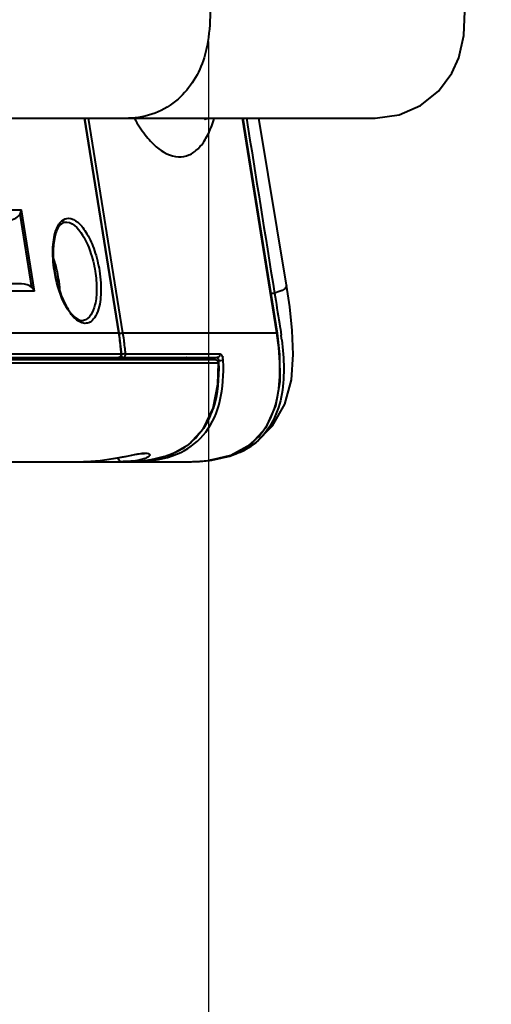
# Model space of a CAD drawing. Units: millimetres. Extents: x 0 to 3011, y 0 to 4194.
# Drawn here: x 2486 to 2529, y 1021 to 1111 of the extents above; entities that cross this region are included whole.
import ezdxf

# ---------------------------------------------------------------- set-up
doc = ezdxf.new("R2010")
doc.units = ezdxf.units.MM
doc.header["$LTSCALE"] = 163.35
doc.header["$PDSIZE"] = 0.01
doc.layers.get('0').update_dxf_attribs({"linetype": 'CONTINUOUS', "lineweight": 40})
doc.layers.get('DEFPOINTS').update_dxf_attribs({"color": 27, "linetype": 'CONTINUOUS', "lineweight": 13})
doc.layers.add('FRAME050', color=6, linetype='CONTINUOUS', lineweight=25)
doc.styles.get("Standard").update_dxf_attribs({"font": 'ISOCP.SHX', "bigfont": 'gbcbig.shx'})
doc.dimstyles.get("Standard").update_dxf_attribs({"dimtxt": 35, "dimasz": 15, "dimexe": 1.3, "dimexo": 0.5, "dimtad": 1, "dimtoh": 1, "dimdec": 0, "dimdsep": 46, "dimtxsty": 'Standard', "dimcen": 0.09, "dimadec": 0, "dimazin": 0, "dimtp": 0.01, "dimtm": 0.01, "dimtfac": 1, "dimtofl": 0, "dimtmove": 0, "dimatfit": 3, "dimfxl": 0, "dimtolj": 1, "dimarcsym": 0})

# ---------------------------------------------------------------- blocks, each defined once
blk = doc.blocks.new('*D14')
at = {"layer": 'DEFPOINTS', "color": 0}
for p in [(2120.468, 1109.648), (2502.906, 1109.598), (2120.468, 923.771)]:
    blk.add_point(p, dxfattribs=at)
at = {"layer": 'FRAME050', "color": 0, "lineweight": -2}
for p, q in [((2120.468, 1109.148), (2120.468, 922.471)), ((2502.906, 1109.098), (2502.906, 922.471)), ((2487.906, 923.771), (2135.468, 923.771))]:
    blk.add_line(p, q, dxfattribs=at)
at = {"layer": 'FRAME050', "color": 0}
for points in [[(2135.468, 926.271), (2135.468, 921.271), (2120.468, 923.771)], [(2487.906, 921.271), (2487.906, 926.271), (2502.906, 923.771)]]:
    blk.add_solid(points, dxfattribs=at)
at = {"layer": 'FRAME050', "color": 0, "insert": (2311.687, 962.312), "char_height": 35, "attachment_point": 5}
blk.add_mtext('\\pi14.06318;{\\A1;15.6"}\\P{\\A1;397mm}', dxfattribs=at)

msp = doc.modelspace()

# ---------------------------------------------------------------- linework, layer by layer
for p, q in [((2413.694, 1102.098), (2518.105, 1102.098)), ((2494.715, 1082.522), (2491.583, 1102.098)), ((2494.744, 1082.517), (2491.611, 1102.098)), ((2495.096, 1082.522), (2491.964, 1102.098)), ((2509.127, 1082.522), (2505.995, 1102.098)), ((2509.174, 1082.514), (2506.041, 1102.098)), ((2509.992, 1086.881), (2507.496, 1102.098)), ((2426.972, 1093.729), (2485.844, 1093.729)), ((2486.78, 1086.666), (2485.708, 1093.363)), ((2487.028, 1086.329), (2485.844, 1093.729)), ((2487.028, 1086.329), (2428.156, 1086.329)), ((2485.83, 1086.99), (2428.162, 1086.99)), ((2421.687, 1082.522), (2494.715, 1082.522)), ((2494.715, 1082.522), (2494.744, 1082.517)), ((2495.096, 1082.522), (2509.127, 1082.522)), ((2509.127, 1082.522), (2509.174, 1082.514)), ((2412.725, 1080.083), (2503.513, 1080.083)), ((2412.766, 1080.283), (2503.675, 1080.283)), ((2421.916, 1080.608), (2494.944, 1080.608)), ((2489.345, 1080.283), (2489.377, 1080.083)), ((2491.854, 1080.083), (2491.854, 1080.283)), ((2492.253, 1080.083), (2492.253, 1080.283)), ((2494.972, 1080.607), (2494.944, 1080.608)), ((2494.972, 1080.606), (2494.959, 1080.773)), ((2495.325, 1080.608), (2503.946, 1080.608)), ((2503.837, 1079.983), (2503.675, 1079.983)), ((2413.176, 1079.794), (2503.785, 1079.794)), ((2503.785, 1079.794), (2503.813, 1079.793)), ((2504.94, 1071.377), (2506.746, 1072.375)), ((2506.15, 1071.823), (2506.13, 1071.812)), ((2496.797, 1071.519), (2496.962, 1071.527)), ((2496.966, 1071.527), (2497.072, 1071.522)), ((2502.855, 1070.879), (2504.94, 1071.377)), ((2398.194, 1070.783), (2501.242, 1070.783)), ((2495.621, 1070.783), (2497.43, 1070.906)), ((2501.242, 1070.783), (2501.348, 1070.783)), ((2501.348, 1070.783), (2502.855, 1070.879))]:
    msp.add_line(p, q)
for points in [[(2525.714, 1107.603), (2526.171, 1109.648), (2526.303, 1112.599), (2526.029, 1115.74), (2525.499, 1118.98), (2524.803, 1122.316), (2523.953, 1125.7), (2522.889, 1129.074), (2521.47, 1132.294), (2520.067, 1134.478)], [(2518.105, 1102.098), (2520.266, 1102.394), (2522.235, 1103.244), (2523.872, 1104.55), (2525.094, 1106.203), (2525.71, 1107.605)], [(2502.524, 1101.986), (2502.562, 1102.008), (2502.868, 1102.095), (2502.924, 1102.098)], [(2506.13, 1071.812), (2507.246, 1072.533), (2508.743, 1074.054), (2509.864, 1076.038), (2510.474, 1078.245), (2510.628, 1080.562), (2510.515, 1082.727), (2510.301, 1084.906), (2509.992, 1086.881)], [(2494.959, 1080.773), (2494.817, 1082.033), (2494.744, 1082.517)], [(2506.746, 1072.375), (2508.143, 1073.91), (2509.021, 1075.869), (2509.414, 1078.101), (2509.407, 1080.541), (2509.174, 1082.514)], [(2497.43, 1070.906), (2499.428, 1071.42), (2501.12, 1072.377), (2502.442, 1073.804), (2503.321, 1075.653), (2503.758, 1077.851), (2503.813, 1079.792)], [(2503.192, 1070.957), (2504.84, 1071.282), (2506.15, 1071.823)], [(2491.1, 1070.783), (2491.751, 1070.797), (2493.025, 1070.895), (2494.24, 1071.068), (2495.314, 1071.267)], [(2495.314, 1071.267), (2496.185, 1071.434), (2496.797, 1071.519)]]:
    msp.add_lwpolyline(points)
for centre, radius, start, end in [((2494.291, 1104.61), 9.454, 341.25852, 342.57769), ((2493.716, 1104.791), 10.057, 342.57522, 343.64737), ((2493.306, 1104.912), 10.485, 343.64365, 344.17875), ((2479.588, 1086.067), 9.733, 16.62387, 19.21762), ((2478.878, 1085.857), 10.474, 13.09517, 16.6144), ((2478.576, 1085.781), 10.785, 9.09869, 13.124), ((2479.15, 1085.865), 10.205, 2.86849, 9.14779), ((2470.037, 1078.507), 25.378, 7.61159, 9.10132), ((2472.165, 1078.791), 23.231, 6.03942, 7.61229), ((2480.208, 1078.388), 29.576, 6.81451, 7.6605), ((2474.165, 1079.002), 21.221, 4.33927, 6.04072), ((2503.228, 1079.929), 0.612, 5.06751, 14.31644), ((2485.726, 1079.188), 18.129, 1.91557, 2.51456), ((2504.513, 1067.508), 12.493, 91.72601, 93.09665), ((2503.068, 1079.971), 1.166, 11.0998, 14.98467), ((2502.904, 1079.94), 1.333, 2.4646, 11.05332), ((2502.676, 1077.573), 6.587, 298.86072, 300.97828), ((2503.143, 1077.412), 6.347, 298.28439, 307.08939), ((2496.446, 1072.775), 1.827, 292.88295, 294.09777), ((2496.526, 1072.597), 1.631, 294.08961, 295.76464), ((2501.52, 1081.434), 10.638, 277.93511, 279.06096), ((2495.628, 1084.725), 13.942, 269.96926, 272.91574), ((2496.099, 1084.401), 13.618, 269.94315, 273.994)]:
    msp.add_arc(centre, radius, start, end)
for centre, start_param, end_param in [((2484.559, 1093.59), 4.78042, 5.871469), ((2485.743, 1086.19), 0.512873, 1.444262)]:
    msp.add_ellipse(centre, major_axis=(1.226, 0.099), ratio=0.647527, start_param=start_param, end_param=end_param)
for points, knots in [([(2497.375, 1134.478), (2498.113, 1133.429), (2499.294, 1131.096), (2500.853, 1126.288), (2502.092, 1120.447), (2503.151, 1113.876), (2503.072, 1109.549), (2502.493, 1107.603)], [0, 0, 0, 0, 0.138436, 0.279287, 0.545077, 0.780941, 1, 1, 1, 1]), ([(2502.489, 1107.605), (2502.067, 1106.185), (2500.783, 1104.088), (2498.08, 1102.417), (2496.42, 1102.098), (2495.596, 1102.098)], [0, 0, 0, 0, 0.473855, 0.736576, 1, 1, 1, 1]), ([(2496.148, 1102.055), (2496.435, 1101.541), (2497.029, 1100.623), (2498.241, 1099.273), (2499.724, 1098.432), (2501.152, 1098.687), (2502.029, 1099.319), (2502.747, 1100.313), (2503.091, 1101.122), (2503.244, 1101.572)], [0, 0, 0, 0, 0.175155, 0.323171, 0.544209, 0.638633, 0.739709, 0.858363, 1, 1, 1, 1]), ([(2489.743, 1092.609), (2489.547, 1092.566), (2489.115, 1092.142), (2488.81, 1091.155), (2488.685, 1089.767), (2488.778, 1088.729), (2488.866, 1088.178)], [0, 0, 0, 0, 0.12644, 0.345421, 0.647704, 1, 1, 1, 1]), ([(2489.063, 1092.053), (2489.172, 1092.306), (2489.42, 1092.753), (2489.912, 1092.973), (2490.127, 1092.973)], [0, 0, 0, 0, 0.562238, 1, 1, 1, 1]), ([(2489.743, 1092.608), (2490.403, 1092.751), (2491.488, 1091.518), (2492.158, 1089.918), (2492.461, 1088.746), (2492.56, 1088.131)], [0, 0, 0, 0, 0.364584, 0.66362, 1, 1, 1, 1]), ([(2490.127, 1092.973), (2490.434, 1092.973), (2491.15, 1092.571), (2491.911, 1091.488), (2492.569, 1089.973), (2492.85, 1088.804), (2492.95, 1088.182)], [0, 0, 0, 0, 0.157567, 0.385495, 0.676845, 1, 1, 1, 1]), ([(2488.838, 1088.182), (2488.723, 1088.898), (2488.634, 1090.202), (2488.835, 1091.521), (2489.063, 1092.053)], [0, 0, 0, 0, 0.556235, 1, 1, 1, 1]), ([(2490.986, 1083.628), (2490.72, 1083.808), (2490.215, 1084.358), (2489.374, 1085.853), (2488.992, 1087.216), (2488.838, 1088.182)], [0, 0, 0, 0, 0.187778, 0.427455, 1, 1, 1, 1]), ([(2488.866, 1088.178), (2488.966, 1087.552), (2489.248, 1086.383), (2489.913, 1084.904), (2490.614, 1083.926), (2491.262, 1083.608), (2491.488, 1083.648)], [0, 0, 0, 0, 0.345064, 0.650819, 0.874885, 1, 1, 1, 1]), ([(2492.95, 1088.182), (2493.064, 1087.465), (2493.142, 1086.143), (2492.919, 1084.49), (2492.225, 1083.431), (2491.458, 1083.363), (2491.139, 1083.524), (2490.986, 1083.628)], [0, 0, 0, 0, 0.35801, 0.64334, 0.830258, 0.908805, 1, 1, 1, 1]), ([(2492.56, 1088.131), (2492.647, 1087.588), (2492.724, 1086.541), (2492.624, 1085.015), (2492.068, 1083.75), (2491.488, 1083.648)], [0, 0, 0, 0, 0.340865, 0.635252, 1, 1, 1, 1]), ([(2509.992, 1086.88), (2510.003, 1086.808), (2509.949, 1086.573), (2509.516, 1086.32), (2509.148, 1086.214), (2508.912, 1086.159)], [0, 0, 0, 0, 0.156855, 0.477167, 1, 1, 1, 1]), ([(2508.602, 1086.134), (2508.637, 1086.139), (2508.74, 1086.15), (2508.844, 1086.167), (2508.912, 1086.159)], [0, 0, 0, 0, 0.342273, 1, 1, 1, 1]), ([(2494.944, 1080.608), (2494.932, 1080.763), (2494.877, 1081.403), (2494.792, 1082.041), (2494.715, 1082.522)], [0, 0, 0, 0, 0.241877, 1, 1, 1, 1]), ([(2506.066, 1071.926), (2506.773, 1072.35), (2508.064, 1073.53), (2509.177, 1076.049), (2509.523, 1079.132), (2509.316, 1081.338), (2509.127, 1082.522)], [0, 0, 0, 0, 0.211551, 0.434076, 0.692356, 1, 1, 1, 1]), ([(2509.575, 1081.898), (2509.679, 1081.027), (2509.822, 1079.278), (2509.639, 1076.651), (2508.773, 1074.185), (2507.636, 1072.853), (2506.97, 1072.349)], [0, 0, 0, 0, 0.254253, 0.507961, 0.757931, 1, 1, 1, 1]), ([(2494.673, 1080.283), (2494.753, 1080.283), (2494.921, 1080.354), (2494.979, 1080.527), (2494.972, 1080.607)], [0, 0, 0, 0, 0.499535, 1, 1, 1, 1]), ([(2494.99, 1080.323), (2494.999, 1080.312), (2495.016, 1080.292), (2495.042, 1080.283), (2495.054, 1080.283)], [0, 0, 0, 0, 0.555592, 1, 1, 1, 1]), ([(2495.325, 1080.608), (2495.285, 1080.616), (2495.184, 1080.596), (2495.086, 1080.596), (2495.028, 1080.591)], [0, 0, 0, 0, 0.408566, 1, 1, 1, 1]), ([(2495.323, 1080.544), (2495.324, 1080.555), (2495.326, 1080.576), (2495.325, 1080.597), (2495.325, 1080.608)], [0, 0, 0, 0, 0.501564, 1, 1, 1, 1]), ([(2497.048, 1070.816), (2498.183, 1070.897), (2500.323, 1071.327), (2502.892, 1073.369), (2504.178, 1076.466), (2504.29, 1078.761), (2504.236, 1079.998)], [0, 0, 0, 0, 0.259356, 0.48294, 0.717875, 1, 1, 1, 1]), ([(2500.938, 1080.243), (2500.929, 1080.254), (2500.911, 1080.274), (2500.886, 1080.283), (2500.874, 1080.283)], [0, 0, 0, 0, 0.555592, 1, 1, 1, 1]), ([(2503.946, 1080.608), (2503.952, 1080.529), (2503.907, 1080.363), (2503.749, 1080.283), (2503.675, 1080.283)], [0, 0, 0, 0, 0.517909, 1, 1, 1, 1]), ([(2503.675, 1080.283), (2503.689, 1080.283), (2503.773, 1080.245), (2503.803, 1080.15), (2503.821, 1080.08)], [0, 0, 0, 0, 0.166613, 1, 1, 1, 1]), ([(2503.946, 1080.608), (2503.995, 1080.608), (2504.062, 1080.555), (2504.101, 1080.496), (2504.113, 1080.476)], [0, 0, 0, 0, 0.683908, 1, 1, 1, 1]), ([(2503.785, 1079.794), (2503.821, 1078.672), (2503.703, 1076.584), (2502.633, 1073.756), (2500.549, 1071.736), (2498.731, 1071.134), (2497.771, 1070.962)], [0, 0, 0, 0, 0.28563, 0.526743, 0.751798, 1, 1, 1, 1]), ([(2506.13, 1071.812), (2505.892, 1071.685), (2504.918, 1071.238), (2503.854, 1071.025), (2503.061, 1070.928)], [0, 0, 0, 0, 0.252382, 1, 1, 1, 1]), ([(2491.1, 1070.783), (2492.13, 1070.783), (2493.643, 1070.938), (2495.499, 1071.306), (2496.345, 1071.483), (2496.724, 1071.533)], [0, 0, 0, 0, 0.544059, 0.798281, 1, 1, 1, 1]), ([(2494.902, 1070.783), (2494.877, 1070.783), (2494.733, 1070.85), (2494.702, 1071.026), (2494.687, 1071.147)], [0, 0, 0, 0, 0.170696, 1, 1, 1, 1]), ([(2496.748, 1070.96), (2496.687, 1070.945), (2496.417, 1070.885), (2496.141, 1070.848), (2495.927, 1070.827)], [0, 0, 0, 0, 0.223418, 1, 1, 1, 1]), ([(2497.771, 1070.962), (2497.657, 1070.941), (2497.182, 1070.865), (2496.702, 1070.82), (2496.338, 1070.801)], [0, 0, 0, 0, 0.24125, 1, 1, 1, 1]), ([(2497.156, 1071.092), (2497.127, 1071.08), (2496.993, 1071.027), (2496.856, 1070.987), (2496.748, 1070.96)], [0, 0, 0, 0, 0.223369, 1, 1, 1, 1]), ([(2497.138, 1071.564), (2497.235, 1071.564), (2497.365, 1071.559), (2497.503, 1071.494), (2497.561, 1071.396), (2497.443, 1071.232), (2497.319, 1071.168), (2497.235, 1071.128)], [0, 0, 0, 0, 0.329352, 0.430102, 0.505076, 0.683134, 1, 1, 1, 1]), ([(2504.273, 1071.164), (2504.415, 1071.204), (2504.96, 1071.373), (2505.486, 1071.601), (2505.855, 1071.804)], [0, 0, 0, 0, 0.259479, 1, 1, 1, 1]), ([(2495.927, 1070.827), (2495.847, 1070.82), (2495.506, 1070.792), (2495.164, 1070.783), (2494.902, 1070.783)], [0, 0, 0, 0, 0.233681, 1, 1, 1, 1]), ([(2496.04, 1070.804), (2496.046, 1070.798), (2496.06, 1070.787), (2496.078, 1070.783), (2496.086, 1070.783)], [0, 0, 0, 0, 0.534402, 1, 1, 1, 1]), ([(2501.348, 1070.783), (2501.491, 1070.784), (2502.039, 1070.796), (2502.587, 1070.842), (2502.989, 1070.898)], [0, 0, 0, 0, 0.260301, 1, 1, 1, 1])]:
    msp.add_open_spline(points, degree=3, knots=knots)
for points in [[(2506.354, 1102.098), (2507.208, 1096.785), (2508.055, 1091.471), (2508.912, 1086.159)], [(2485.708, 1093.363), (2485.772, 1093.476), (2485.821, 1093.601), (2485.844, 1093.729)], [(2487.028, 1086.329), (2486.966, 1086.454), (2486.879, 1086.568), (2486.78, 1086.666)], [(2508.912, 1086.159), (2509.062, 1085.23), (2509.208, 1084.3), (2509.362, 1083.372)], [(2509.362, 1083.372), (2509.419, 1083.026), (2509.473, 1082.679), (2509.52, 1082.331)], [(2494.701, 1082.469), (2494.799, 1082.488), (2494.898, 1082.504), (2494.997, 1082.515)], [(2494.997, 1082.515), (2495.03, 1082.518), (2495.063, 1082.522), (2495.096, 1082.522)], [(2494.812, 1080.325), (2494.772, 1080.299), (2494.722, 1080.283), (2494.673, 1080.283)], [(2494.944, 1080.608), (2494.952, 1080.504), (2494.899, 1080.382), (2494.812, 1080.325)], [(2495.028, 1080.591), (2494.994, 1080.587), (2494.96, 1080.584), (2494.927, 1080.583)], [(2494.937, 1080.465), (2494.946, 1080.415), (2494.96, 1080.364), (2494.99, 1080.323)], [(2495.054, 1080.283), (2495.102, 1080.283), (2495.152, 1080.299), (2495.193, 1080.325)], [(2495.193, 1080.325), (2495.237, 1080.354), (2495.273, 1080.398), (2495.295, 1080.446)], [(2495.295, 1080.446), (2495.31, 1080.477), (2495.319, 1080.51), (2495.323, 1080.544)], [(2500.993, 1080.086), (2500.985, 1080.141), (2500.971, 1080.198), (2500.938, 1080.243)], [(2503.513, 1080.083), (2503.615, 1080.083), (2503.728, 1080.016), (2503.777, 1079.926)], [(2503.513, 1080.083), (2503.604, 1080.083), (2503.701, 1080.019), (2503.745, 1079.939)], [(2503.745, 1079.939), (2503.77, 1079.895), (2503.783, 1079.844), (2503.785, 1079.794)], [(2503.777, 1079.926), (2503.799, 1079.886), (2503.811, 1079.839), (2503.813, 1079.793)], [(2504.113, 1080.476), (2504.15, 1080.413), (2504.176, 1080.343), (2504.195, 1080.273)], [(2504.136, 1079.996), (2504.17, 1079.997), (2504.203, 1079.998), (2504.236, 1079.998)], [(2503.336, 1075.645), (2503.779, 1076.966), (2503.891, 1078.401), (2503.845, 1079.794)], [(2502.656, 1074.174), (2502.939, 1074.634), (2503.165, 1075.133), (2503.336, 1075.645)], [(2496.724, 1071.533), (2496.809, 1071.544), (2496.895, 1071.553), (2496.981, 1071.559)], [(2496.981, 1071.559), (2497.033, 1071.562), (2497.086, 1071.564), (2497.138, 1071.564)], [(2503.196, 1070.929), (2503.559, 1070.987), (2503.919, 1071.064), (2504.273, 1071.164)]]:
    msp.add_open_spline(points, degree=3)

# ---------------------------------------------------------------- dimensions: what is measured, and where the dimension line sits
at = {"layer": 'FRAME050'}
dim = msp.add_linear_dim(base=(2120.468, 923.771), p1=(2502.906, 1109.598), p2=(2120.468, 1109.648), text='\\pxsm0.7;15.6"\\P397mm', dimstyle='Standard', override={"dimtxsty": 'Standard'}, dxfattribs=at)
dim.commit()
dim.dimension.update_dxf_attribs({"geometry": '*D14', "text_midpoint": (2311.687, 923.771), "dimtype": 160})

doc.saveas('drawing.dxf')
